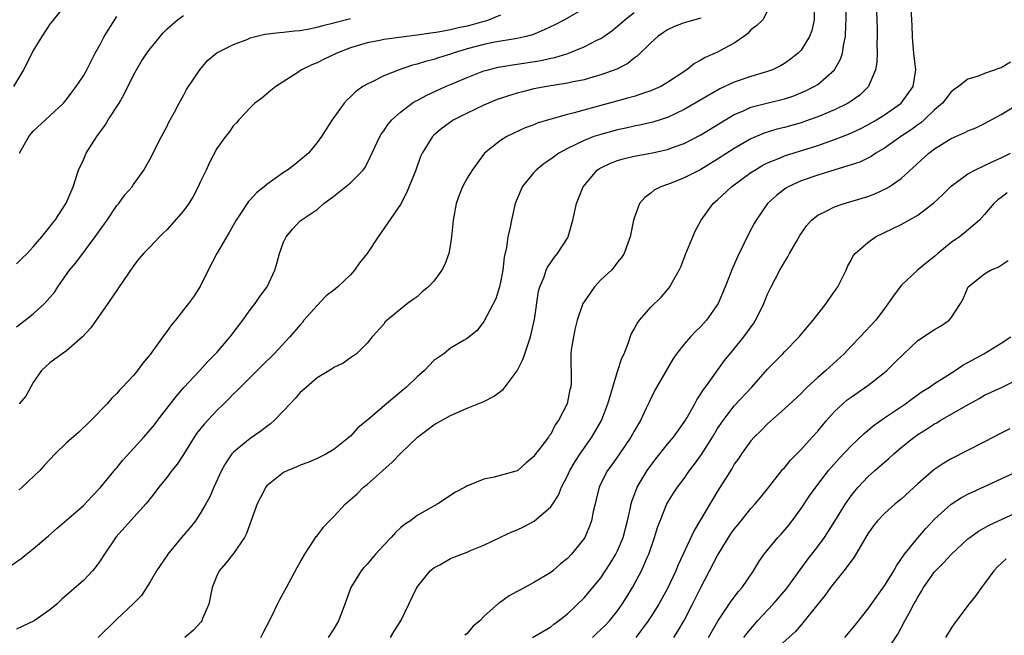
# Model space of a CAD drawing. Units: inches. Extents: x 2631000 to 2634000, y 1512000 to 1515000.
# Drawn here: x 2631883 to 2632001, y 1512333 to 1512407 of the extents above; entities that cross this region are included whole.
import ezdxf

# ---------------------------------------------------------------- set-up
doc = ezdxf.new("R2010")
doc.units = ezdxf.units.IN
doc.header["$MEASUREMENT"] = 0
doc.layers.add('LD26311512_2ft', color=4, linetype='Continuous')

msp = doc.modelspace()

# ---------------------------------------------------------------- linework, layer by layer
at = {"layer": 'LD26311512_2ft'}
for points, elevation in [([(2631889.02, 1512409), (2631887, 1512406.45), (2631886.04, 1512405), (2631885, 1512403.3), (2631884.23, 1512401.77), (2631883.81, 1512401), (2631882.62, 1512399)], 9054), ([(2631951, 1512408.36), (2631948.64, 1512407), (2631947.58, 1512406.42), (2631946.23, 1512405.77), (2631944.81, 1512405.19), (2631944.06, 1512405), (2631943, 1512404.77), (2631942.73, 1512404.73), (2631940.31, 1512404.31), (2631939, 1512404.03), (2631937, 1512403.5), (2631935.31, 1512403), (2631935, 1512402.89), (2631933.55, 1512402.45), (2631933, 1512402.25), (2631932, 1512402), (2631931, 1512401.66), (2631930.46, 1512401.54), (2631928.84, 1512401), (2631927, 1512400.27), (2631925.54, 1512399.54), (2631925, 1512399.3), (2631924.5, 1512399), (2631923.63, 1512398.37), (2631923, 1512397.75), (2631922.61, 1512397.39), (2631922.26, 1512397), (2631920.83, 1512395), (2631920.1, 1512393.9), (2631919.53, 1512393), (2631919, 1512392.28), (2631917.96, 1512391), (2631916.33, 1512389.67), (2631915.47, 1512389), (2631915, 1512388.69), (2631913, 1512387.27), (2631912.65, 1512387), (2631911.75, 1512386.25), (2631911, 1512385.43), (2631910.78, 1512385.22), (2631910.62, 1512385), (2631909.95, 1512383.95), (2631909.32, 1512383), (2631908.49, 1512381.51), (2631907.01, 1512379), (2631905.96, 1512377), (2631905, 1512375.06), (2631904.19, 1512373.81), (2631903.59, 1512373), (2631903, 1512372.26), (2631902.04, 1512371), (2631901.56, 1512370.44), (2631901, 1512369.66), (2631900.71, 1512369.29), (2631899, 1512366.92), (2631898.14, 1512365.86), (2631897.49, 1512365), (2631897, 1512364.4), (2631895.71, 1512363), (2631895.35, 1512362.65), (2631895, 1512362.24), (2631894.38, 1512361.62), (2631893.86, 1512361), (2631891.9, 1512359), (2631890.42, 1512357.58), (2631889, 1512356.31), (2631887.64, 1512355), (2631886.35, 1512353.65), (2631885.77, 1512353), (2631883.68, 1512351), (2631883.32, 1512350.68)], 9064), ([(2631978.59, 1512408.59), (2631978.57, 1512407), (2631978.29, 1512405.71), (2631978.01, 1512405), (2631977, 1512403.36), (2631976.66, 1512403), (2631975.74, 1512402.26), (2631975, 1512401.74), (2631974.53, 1512401.47), (2631973.6, 1512401), (2631973, 1512400.78), (2631971, 1512400.2), (2631969, 1512399.52), (2631967.27, 1512398.73), (2631963, 1512396.24), (2631961, 1512395.3), (2631959.25, 1512394.75), (2631957.64, 1512394.36), (2631957, 1512394.25), (2631955.99, 1512394.01), (2631955, 1512393.8), (2631953, 1512393.27), (2631952.19, 1512393), (2631951, 1512392.55), (2631950.08, 1512392.08), (2631949, 1512391.58), (2631947.96, 1512391), (2631947, 1512390.29), (2631946.23, 1512389.77), (2631945.28, 1512389), (2631945, 1512388.71), (2631943.6, 1512387), (2631943.43, 1512386.57), (2631942.74, 1512385), (2631942.29, 1512383), (2631942.14, 1512382.14), (2631941.86, 1512381), (2631941.7, 1512379.7), (2631941.42, 1512378.58), (2631941.26, 1512377), (2631941, 1512375.57), (2631940.86, 1512375), (2631940.42, 1512373.58), (2631939, 1512370.85), (2631938.21, 1512369.79), (2631937.23, 1512369), (2631937, 1512368.82), (2631936.62, 1512368.62), (2631935, 1512367.66), (2631934.19, 1512367), (2631933, 1512366.17), (2631931.89, 1512365), (2631931, 1512364.23), (2631929.72, 1512363), (2631929.34, 1512362.66), (2631927.33, 1512361), (2631925.13, 1512359.13), (2631923.89, 1512358.11), (2631923, 1512357.14), (2631921, 1512355.53), (2631920.14, 1512355), (2631919, 1512354.44), (2631918, 1512354), (2631917, 1512353.65), (2631916.57, 1512353.43), (2631915.49, 1512353), (2631915, 1512352.75), (2631913, 1512351.16), (2631912.86, 1512351), (2631912.21, 1512349.79), (2631911.84, 1512349), (2631910.54, 1512345.46), (2631910.3, 1512345), (2631909, 1512343.05), (2631908.08, 1512341.92), (2631907.29, 1512341), (2631907, 1512340.4), (2631906.43, 1512339), (2631906.21, 1512337.79), (2631906.02, 1512337), (2631905.29, 1512335.29), (2631905.19, 1512335), (2631905.11, 1512334.89), (2631904.15, 1512333.85), (2631903.17, 1512333)], 9072), ([(2631912.26, 1512333), (2631912.5, 1512333.5), (2631913.63, 1512335.63), (2631914.26, 1512337), (2631914.51, 1512337.49), (2631915, 1512338.35), (2631915.33, 1512339), (2631916.61, 1512341.39), (2631917, 1512342.04), (2631917.54, 1512343), (2631918.59, 1512344.59), (2631918.9, 1512345.1), (2631919, 1512345.2), (2631919.79, 1512346.21), (2631920.51, 1512347), (2631921, 1512347.49), (2631922.42, 1512349), (2631923.8, 1512350.2), (2631924.59, 1512351), (2631925, 1512351.32), (2631928, 1512354), (2631929, 1512355.06), (2631931.04, 1512357), (2631932.17, 1512357.83), (2631933, 1512358.46), (2631933.93, 1512359), (2631935, 1512359.6), (2631937, 1512360.46), (2631939, 1512361.27), (2631940.13, 1512361.87), (2631941.29, 1512362.71), (2631943, 1512364.96), (2631943.68, 1512366.32), (2631943.9, 1512367), (2631944.6, 1512369), (2631945.08, 1512371.08), (2631945.53, 1512374.47), (2631945.71, 1512375), (2631946.22, 1512376.22), (2631946.46, 1512377), (2631946.63, 1512377.37), (2631947, 1512377.93), (2631947.45, 1512378.55), (2631947.81, 1512379), (2631949, 1512380.85), (2631949.08, 1512381), (2631949.66, 1512383), (2631950.09, 1512385), (2631950.91, 1512387), (2631952.58, 1512389), (2631952.83, 1512389.17), (2631953, 1512389.27), (2631954.17, 1512389.83), (2631955, 1512390.13), (2631955.67, 1512390.33), (2631957, 1512390.65), (2631959, 1512391.02), (2631961, 1512391.45), (2631961.73, 1512391.73), (2631963, 1512392.17), (2631965, 1512393.23), (2631967.34, 1512394.66), (2631969, 1512395.63), (2631970.09, 1512396.09), (2631971, 1512396.51), (2631973.05, 1512397.05), (2631975, 1512397.52), (2631976.12, 1512397.88), (2631977.53, 1512398.47), (2631978.59, 1512399), (2631979, 1512399.26), (2631981, 1512400.99), (2631981.72, 1512402.28), (2631981.95, 1512403), (2631982.12, 1512404.12), (2631982.33, 1512405), (2631982.36, 1512406.36), (2631982.41, 1512407), (2631982.35, 1512409)], 9074), ([(2631986, 1512409), (2631986.09, 1512407), (2631986.12, 1512405.88), (2631986.13, 1512405), (2631986.08, 1512404.08), (2631986.12, 1512403), (2631986.1, 1512401.9), (2631985.94, 1512401), (2631985.12, 1512399.12), (2631985.08, 1512399), (2631984.03, 1512397.97), (2631983, 1512397.23), (2631982.65, 1512397), (2631981, 1512396.21), (2631979, 1512395.38), (2631977.96, 1512395), (2631977, 1512394.67), (2631975, 1512394.1), (2631974.11, 1512393.89), (2631972.57, 1512393.43), (2631971, 1512392.75), (2631969, 1512391.57), (2631967, 1512390.28), (2631965, 1512389.08), (2631963, 1512388.05), (2631961.43, 1512387.43), (2631960.2, 1512387), (2631959.42, 1512386.58), (2631959, 1512386.21), (2631958.3, 1512385.7), (2631957.66, 1512385), (2631957, 1512383.24), (2631956.92, 1512383), (2631956.52, 1512381), (2631956.24, 1512380.24), (2631955.81, 1512379), (2631955.48, 1512378.52), (2631955, 1512377.95), (2631954.61, 1512377.39), (2631954.27, 1512377), (2631953, 1512375.84), (2631952.25, 1512375), (2631951, 1512373.22), (2631950.86, 1512373), (2631950.18, 1512371), (2631949.9, 1512369.9), (2631949.72, 1512369), (2631949.46, 1512367.46), (2631949.41, 1512367), (2631949.45, 1512363.45), (2631949.4, 1512363), (2631949.29, 1512362.71), (2631948.97, 1512361), (2631947.95, 1512359), (2631947.53, 1512358.47), (2631947, 1512357.37), (2631946.83, 1512357.17), (2631946.73, 1512357), (2631945.99, 1512355.99), (2631945.12, 1512354.88), (2631945, 1512354.68), (2631944.06, 1512353.94), (2631943.07, 1512353), (2631943, 1512352.95), (2631940.22, 1512352.22), (2631939, 1512351.99), (2631937.25, 1512351.25), (2631937, 1512351.16), (2631936.74, 1512351), (2631935.59, 1512350.41), (2631933.46, 1512349), (2631931, 1512347.6), (2631930.21, 1512347), (2631929.47, 1512346.53), (2631929, 1512346.14), (2631928.4, 1512345.6), (2631927.88, 1512345), (2631927, 1512344.07), (2631926.02, 1512343), (2631925, 1512341.78), (2631924.62, 1512341.38), (2631924.31, 1512341), (2631923.07, 1512339), (2631922.35, 1512337), (2631921.93, 1512335.93), (2631921.59, 1512335), (2631921, 1512334.04), (2631920.32, 1512333)], 9076), ([(2631927.82, 1512333), (2631928.25, 1512333.75), (2631929.05, 1512335), (2631930.96, 1512339), (2631932.57, 1512341), (2631932.8, 1512341.2), (2631933, 1512341.34), (2631933.73, 1512341.73), (2631935, 1512342.45), (2631935.39, 1512342.61), (2631937, 1512343.23), (2631937.41, 1512343.41), (2631939, 1512344.06), (2631940.97, 1512345.03), (2631942.33, 1512345.67), (2631943, 1512345.91), (2631943.74, 1512346.26), (2631945.04, 1512346.96), (2631947, 1512348.65), (2631947.25, 1512349), (2631947.94, 1512350.06), (2631948.31, 1512351), (2631949, 1512352.37), (2631949.29, 1512353), (2631949.93, 1512354.07), (2631950.55, 1512355), (2631951.95, 1512357), (2631953.08, 1512359), (2631953.86, 1512361), (2631954.43, 1512363), (2631955, 1512364.88), (2631955.53, 1512366.47), (2631955.79, 1512367), (2631956.33, 1512368.33), (2631956.66, 1512369.34), (2631957, 1512369.92), (2631957.37, 1512370.63), (2631957.65, 1512371), (2631959, 1512372.56), (2631960.24, 1512373.76), (2631961, 1512374.65), (2631961.17, 1512374.83), (2631961.29, 1512375), (2631961.6, 1512375.6), (2631962.41, 1512377), (2631962.6, 1512377.4), (2631963.21, 1512379), (2631964.03, 1512381), (2631964.32, 1512381.68), (2631965.03, 1512383), (2631966.49, 1512385), (2631967, 1512385.44), (2631968.65, 1512387), (2631971, 1512388.69), (2631971.46, 1512389), (2631972.43, 1512389.57), (2631973, 1512389.86), (2631974.43, 1512390.43), (2631975, 1512390.68), (2631979, 1512391.95), (2631981, 1512392.66), (2631982.69, 1512393.31), (2631984.07, 1512393.93), (2631985, 1512394.41), (2631986.04, 1512395), (2631987, 1512395.6), (2631989, 1512397), (2631990.44, 1512399), (2631990.75, 1512401), (2631990.52, 1512403), (2631990.41, 1512404.41), (2631990.34, 1512405), (2631990.31, 1512406.31), (2631990.17, 1512409)], 9078), ([(2631882.37, 1512341.63), (2631883.54, 1512342.46), (2631884.19, 1512343), (2631885, 1512343.63), (2631886.82, 1512345.18), (2631887.88, 1512346.12), (2631889, 1512347.06), (2631891, 1512348.83), (2631892.05, 1512349.95), (2631893, 1512350.93), (2631894.84, 1512353.16), (2631895, 1512353.33), (2631895.74, 1512354.26), (2631898.25, 1512357), (2631899, 1512357.86), (2631899.51, 1512358.49), (2631899.88, 1512359), (2631902.11, 1512361.89), (2631903.04, 1512362.96), (2631904.95, 1512365), (2631905.92, 1512366.08), (2631906.85, 1512367), (2631907, 1512367.16), (2631908.61, 1512369), (2631910.13, 1512371), (2631911, 1512372.24), (2631911.6, 1512373), (2631912.14, 1512373.86), (2631913.03, 1512375), (2631913.94, 1512377), (2631914.2, 1512377.8), (2631914.51, 1512379), (2631915, 1512380.34), (2631915.31, 1512381), (2631916.07, 1512381.93), (2631917, 1512382.92), (2631917.1, 1512383), (2631919, 1512384.26), (2631919.8, 1512385), (2631921, 1512385.86), (2631922.43, 1512387), (2631923, 1512387.46), (2631924.54, 1512389), (2631924.73, 1512389.27), (2631925, 1512389.79), (2631926.53, 1512393), (2631926.7, 1512393.3), (2631927, 1512393.69), (2631927.52, 1512394.48), (2631927.96, 1512395), (2631929, 1512395.93), (2631930.42, 1512397), (2631930.77, 1512397.23), (2631931, 1512397.34), (2631932.07, 1512397.93), (2631934.4, 1512399), (2631935, 1512399.26), (2631937, 1512400.09), (2631939, 1512400.86), (2631939.49, 1512401), (2631940.7, 1512401.3), (2631941, 1512401.35), (2631942.41, 1512401.59), (2631943, 1512401.67), (2631945.87, 1512402.13), (2631947, 1512402.39), (2631947.51, 1512402.49), (2631949.04, 1512402.96), (2631951, 1512403.75), (2631952.55, 1512404.55), (2631953, 1512404.77), (2631953.35, 1512405), (2631954.32, 1512405.68), (2631955, 1512406.21), (2631955.89, 1512407), (2631957, 1512407.87)], 9066), ([(2631883, 1512377.75), (2631883.61, 1512378.39), (2631884.26, 1512379), (2631885, 1512379.78), (2631886.03, 1512381), (2631887, 1512382.2), (2631887.33, 1512382.67), (2631887.63, 1512383), (2631888.96, 1512385.04), (2631889.76, 1512387), (2631890.42, 1512389), (2631891, 1512390.23), (2631891.34, 1512391), (2631892.6, 1512393), (2631893.61, 1512394.39), (2631893.99, 1512395), (2631895.28, 1512397), (2631895.91, 1512398.09), (2631897, 1512400.35), (2631897.35, 1512401), (2631897.96, 1512402.04), (2631898.62, 1512403), (2631899, 1512403.5), (2631900.55, 1512405.45), (2631901, 1512405.88), (2631902.27, 1512407), (2631903, 1512407.52)], 9058), ([(2631965, 1512407.2), (2631963, 1512406.61), (2631961.82, 1512406.18), (2631961, 1512405.79), (2631960.52, 1512405.48), (2631959.83, 1512405), (2631959, 1512404.24), (2631957.37, 1512402.63), (2631957, 1512402.38), (2631956.24, 1512401.76), (2631954.92, 1512401.08), (2631953, 1512400.39), (2631952.16, 1512400.16), (2631951, 1512399.82), (2631949.51, 1512399.51), (2631949, 1512399.39), (2631946.55, 1512399), (2631945, 1512398.71), (2631943.62, 1512398.38), (2631943, 1512398.22), (2631941.83, 1512397.83), (2631941, 1512397.58), (2631940.57, 1512397.43), (2631939.53, 1512397), (2631939, 1512396.76), (2631937, 1512395.79), (2631935.41, 1512395), (2631935.15, 1512394.85), (2631934, 1512394), (2631933, 1512393.16), (2631932.84, 1512393), (2631931.61, 1512391), (2631931.4, 1512390.6), (2631930.83, 1512389), (2631929.74, 1512386.26), (2631929, 1512384.87), (2631926.31, 1512381), (2631924.99, 1512379), (2631924.1, 1512377.9), (2631923.51, 1512377), (2631923, 1512376.46), (2631921.51, 1512375), (2631921, 1512374.59), (2631920.09, 1512373.91), (2631919, 1512372.77), (2631917.44, 1512371), (2631917.25, 1512370.75), (2631917, 1512370.45), (2631915.73, 1512369), (2631913.85, 1512367), (2631912.43, 1512365.57), (2631909.83, 1512363), (2631909.42, 1512362.58), (2631909, 1512362.19), (2631908.42, 1512361.58), (2631907.85, 1512361), (2631907, 1512360.19), (2631905.46, 1512358.54), (2631904.57, 1512357.43), (2631904.29, 1512357), (2631903, 1512354.92), (2631902.25, 1512353.75), (2631901.62, 1512353), (2631901, 1512352.16), (2631900.04, 1512351), (2631899.6, 1512350.4), (2631899, 1512349.66), (2631898.72, 1512349.28), (2631898.5, 1512349), (2631894.94, 1512345.06), (2631893.52, 1512343), (2631893, 1512342.17), (2631892.51, 1512341.49), (2631892.1, 1512341), (2631891, 1512339.84), (2631888.42, 1512337.58), (2631887.81, 1512337), (2631887, 1512336.33), (2631885.09, 1512335), (2631883.68, 1512334.32), (2631883, 1512334.02)], 9068), ([(2631883, 1512370.22), (2631884.03, 1512371), (2631885, 1512371.77), (2631886.35, 1512373), (2631887, 1512373.73), (2631887.58, 1512374.42), (2631887.94, 1512375), (2631889.36, 1512377), (2631890.1, 1512377.9), (2631892.42, 1512381), (2631893, 1512381.84), (2631893.84, 1512383), (2631895, 1512384.73), (2631895.26, 1512385), (2631895.99, 1512386.01), (2631896.83, 1512387), (2631897, 1512387.28), (2631898.24, 1512389), (2631899, 1512390.32), (2631900.36, 1512393), (2631901, 1512394.19), (2631901.25, 1512394.75), (2631901.91, 1512395.91), (2631902.48, 1512397), (2631903, 1512397.93), (2631903.37, 1512398.63), (2631904.97, 1512401), (2631905.89, 1512402.11), (2631907, 1512403.03), (2631909, 1512404.05), (2631910.69, 1512404.69), (2631911, 1512404.83), (2631911.64, 1512405), (2631912.74, 1512405.26), (2631914.51, 1512405.49), (2631915, 1512405.52), (2631916.31, 1512405.69), (2631917, 1512405.73), (2631917.85, 1512405.85), (2631919, 1512406.09), (2631919.69, 1512406.31), (2631921, 1512406.62), (2631921.29, 1512406.71), (2631923, 1512407.16)], 9060), ([(2631941, 1512407.55), (2631939.64, 1512407), (2631939.17, 1512406.83), (2631939, 1512406.79), (2631937.61, 1512406.39), (2631937, 1512406.24), (2631935.97, 1512406.03), (2631935, 1512405.78), (2631933.5, 1512405.5), (2631932.62, 1512405.38), (2631931, 1512405.14), (2631929.78, 1512405), (2631927, 1512404.63), (2631926.52, 1512404.52), (2631925, 1512404.24), (2631923, 1512403.62), (2631921.39, 1512403), (2631919.77, 1512402.23), (2631919, 1512401.84), (2631918.39, 1512401.61), (2631917.15, 1512401), (2631916.69, 1512400.69), (2631914.05, 1512399), (2631913.47, 1512398.53), (2631912.38, 1512397.62), (2631911.56, 1512397), (2631911, 1512396.45), (2631909.62, 1512395), (2631909.35, 1512394.65), (2631909, 1512394.33), (2631908.48, 1512393.52), (2631908.04, 1512393), (2631907, 1512391.59), (2631906.11, 1512389.89), (2631905.71, 1512389), (2631905, 1512387.54), (2631904.76, 1512387), (2631904.16, 1512385.84), (2631903.63, 1512385), (2631903, 1512384.12), (2631901, 1512381.84), (2631900.58, 1512381.42), (2631900.12, 1512381), (2631899, 1512379.8), (2631898.19, 1512379), (2631897.65, 1512378.35), (2631897, 1512377.51), (2631893.95, 1512373), (2631891.89, 1512370.11), (2631890.88, 1512369), (2631889, 1512367.35), (2631888.46, 1512367), (2631887, 1512365.9), (2631885.97, 1512365), (2631885, 1512363.53), (2631884.09, 1512361.91), (2631883.31, 1512361)], 9062), ([(2631883.35, 1512391), (2631884.47, 1512393), (2631885, 1512393.65), (2631887, 1512395.47), (2631888.63, 1512397), (2631889, 1512397.44), (2631889.64, 1512398.36), (2631890.15, 1512399), (2631891, 1512400.28), (2631891.4, 1512401), (2631892.42, 1512403), (2631893, 1512404.03), (2631893.51, 1512405), (2631895, 1512407.37)], 9056), ([(2631973, 1512408.06), (2631972.41, 1512407), (2631971.7, 1512406.3), (2631971, 1512405.78), (2631970.63, 1512405.37), (2631970.15, 1512405), (2631969, 1512404.19), (2631967.28, 1512403.28), (2631967, 1512403.12), (2631965.52, 1512402.47), (2631965, 1512402.15), (2631964.25, 1512401.75), (2631963.32, 1512401), (2631961, 1512399.47), (2631960.18, 1512399), (2631959.37, 1512398.63), (2631959, 1512398.48), (2631958.26, 1512398.26), (2631957, 1512397.82), (2631956.37, 1512397.63), (2631953, 1512396.72), (2631949.83, 1512395.83), (2631949, 1512395.63), (2631947, 1512395.09), (2631945.39, 1512394.61), (2631945, 1512394.43), (2631943.95, 1512394.05), (2631942.59, 1512393.41), (2631941.73, 1512393), (2631941, 1512392.53), (2631939.08, 1512391), (2631937.58, 1512389), (2631937, 1512388.03), (2631936.44, 1512387), (2631936.03, 1512385.97), (2631935.69, 1512385), (2631935.32, 1512383), (2631935.13, 1512381), (2631935, 1512380.16), (2631934.79, 1512379), (2631934.3, 1512377.7), (2631933.96, 1512377), (2631933, 1512375.68), (2631932.36, 1512375), (2631931.61, 1512374.39), (2631931, 1512373.82), (2631930.51, 1512373.49), (2631929.84, 1512373), (2631927.39, 1512371), (2631927.18, 1512370.82), (2631927, 1512370.55), (2631925.59, 1512369), (2631925, 1512368.27), (2631923.72, 1512367), (2631923, 1512366.52), (2631922.14, 1512365.86), (2631921, 1512365.36), (2631920.82, 1512365.18), (2631919, 1512364.1), (2631917.72, 1512363), (2631917, 1512362.34), (2631916.37, 1512361.63), (2631915.77, 1512361), (2631915, 1512360.15), (2631913.88, 1512359), (2631913.42, 1512358.58), (2631913, 1512358.28), (2631912.28, 1512357.72), (2631911, 1512356.85), (2631909, 1512355.22), (2631908.8, 1512355), (2631908.06, 1512353.94), (2631907.55, 1512353), (2631906.63, 1512351), (2631906.14, 1512349.86), (2631905.66, 1512349), (2631905, 1512347.86), (2631904.42, 1512347), (2631903.8, 1512346.2), (2631902.77, 1512345), (2631901.13, 1512343), (2631901, 1512342.79), (2631899.75, 1512341), (2631899, 1512339.68), (2631897.96, 1512338.04), (2631896.98, 1512337.02), (2631895, 1512335.2), (2631892.78, 1512333)], 9070), ([(2632002.09, 1512401.91), (2632001, 1512401.24), (2632000.81, 1512401.19), (2631999, 1512400.54), (2631998.23, 1512400.23), (2631997, 1512399.89), (2631995.87, 1512399), (2631995.36, 1512398.64), (2631995, 1512398.35), (2631993.95, 1512397), (2631993, 1512396.19), (2631991.75, 1512395), (2631991.35, 1512394.65), (2631991, 1512394.42), (2631990.19, 1512393.81), (2631988.97, 1512393), (2631987, 1512391.61), (2631985.95, 1512391), (2631985.39, 1512390.61), (2631984.05, 1512389.95), (2631983, 1512389.61), (2631981.04, 1512389.04), (2631979, 1512388.39), (2631977, 1512387.69), (2631975.45, 1512387), (2631975.16, 1512386.84), (2631975, 1512386.72), (2631974.04, 1512385.96), (2631972.97, 1512385), (2631971.62, 1512383), (2631971.39, 1512382.61), (2631970.7, 1512381.3), (2631970.16, 1512380.16), (2631969.39, 1512378.61), (2631969, 1512377.69), (2631968.78, 1512377.23), (2631968.51, 1512376.51), (2631967.92, 1512375), (2631967.07, 1512373), (2631965.66, 1512371), (2631965, 1512370.27), (2631964.34, 1512369.66), (2631963.74, 1512369), (2631963, 1512368.13), (2631962.07, 1512367), (2631961.65, 1512366.35), (2631959.44, 1512362.56), (2631958.79, 1512361.21), (2631958.46, 1512360.46), (2631957.75, 1512359), (2631957, 1512357.74), (2631956.59, 1512357), (2631955.23, 1512355), (2631954.31, 1512353.69), (2631953.8, 1512353), (2631953, 1512351.44), (2631952.79, 1512351), (2631952.47, 1512349.53), (2631952.32, 1512349), (2631952.11, 1512348.11), (2631951.91, 1512347), (2631951.66, 1512346.34), (2631951.09, 1512345), (2631951, 1512344.87), (2631949.5, 1512343), (2631949, 1512342.48), (2631948.17, 1512341.83), (2631947.26, 1512341), (2631947, 1512340.8), (2631945, 1512339.59), (2631943.31, 1512338.69), (2631943, 1512338.5), (2631942.01, 1512337.99), (2631941, 1512337.24), (2631940.84, 1512337.16), (2631939, 1512335.54), (2631938.5, 1512335), (2631937.67, 1512334.33), (2631937, 1512333.5), (2631936.73, 1512333.27)], 9080), ([(2631944.82, 1512333), (2631947, 1512334.28), (2631947.39, 1512334.61), (2631947.95, 1512335), (2631949, 1512335.83), (2631951, 1512337.76), (2631952.05, 1512339), (2631953, 1512340.17), (2631954.13, 1512341.88), (2631954.8, 1512343), (2631955, 1512343.38), (2631955.68, 1512345), (2631956.21, 1512347), (2631956.58, 1512348.58), (2631956.65, 1512349), (2631956.72, 1512349.28), (2631957.38, 1512351), (2631958.57, 1512353), (2631959, 1512353.6), (2631959.6, 1512354.4), (2631961, 1512356.15), (2631961.71, 1512357), (2631963, 1512358.78), (2631963.34, 1512359.34), (2631964.28, 1512361), (2631964.52, 1512361.48), (2631965, 1512362.19), (2631965.3, 1512362.7), (2631965.55, 1512363), (2631967.83, 1512366.17), (2631969, 1512367.57), (2631970.14, 1512369), (2631971.34, 1512370.66), (2631971.56, 1512371), (2631972.09, 1512372.09), (2631972.56, 1512373), (2631973, 1512374.11), (2631973.41, 1512375), (2631974.44, 1512377), (2631975, 1512377.98), (2631975.41, 1512378.59), (2631975.62, 1512379), (2631976.45, 1512380.45), (2631976.86, 1512381.14), (2631977.67, 1512382.33), (2631978.27, 1512383), (2631979, 1512383.58), (2631980.11, 1512384.11), (2631981, 1512384.6), (2631982.18, 1512385), (2631985, 1512385.84), (2631985.84, 1512386.16), (2631987.22, 1512386.78), (2631987.58, 1512387), (2631989, 1512388), (2631992.3, 1512391), (2631993, 1512391.53), (2631995, 1512392.79), (2631996.54, 1512393.46), (2631997, 1512393.7), (2631997.93, 1512394.07), (2631999, 1512394.56), (2632001, 1512395.65), (2632003, 1512396.9)], 9082), ([(2631952.02, 1512333), (2631952.51, 1512333.49), (2631953.54, 1512334.46), (2631954.03, 1512335), (2631955, 1512336.2), (2631955.58, 1512337), (2631956.14, 1512337.86), (2631956.82, 1512339), (2631957.89, 1512341), (2631958.57, 1512342.57), (2631958.77, 1512343), (2631959.45, 1512345), (2631959.8, 1512346.2), (2631960.1, 1512347), (2631960.93, 1512349), (2631961.72, 1512350.28), (2631962.2, 1512351), (2631963, 1512352.07), (2631963.65, 1512353), (2631964.25, 1512353.75), (2631965.07, 1512354.93), (2631966.39, 1512357), (2631967, 1512358.02), (2631967.39, 1512358.61), (2631967.66, 1512359), (2631969, 1512360.74), (2631971.11, 1512363), (2631973, 1512365.13), (2631974.81, 1512367), (2631975, 1512367.21), (2631976.79, 1512369), (2631977.77, 1512370.23), (2631978.45, 1512371), (2631980, 1512373), (2631980.4, 1512373.6), (2631981, 1512374.43), (2631981.39, 1512375), (2631981.82, 1512375.82), (2631982.39, 1512377), (2631982.56, 1512377.44), (2631983, 1512378.21), (2631983.26, 1512378.74), (2631983.48, 1512379), (2631985, 1512380.31), (2631985.94, 1512381), (2631988, 1512382), (2631989, 1512382.49), (2631991, 1512383.59), (2631992.93, 1512385.07), (2631993.96, 1512386.04), (2631995, 1512387.06), (2631997, 1512388.53), (2631997.82, 1512389), (2631999, 1512389.55), (2631999.97, 1512390.03), (2632001, 1512390.46), (2632002.08, 1512391)], 9084), ([(2632001.72, 1512386.28), (2632001, 1512385.71), (2632000.58, 1512385.42), (2632000.12, 1512385), (2631999, 1512383.66), (2631998.38, 1512383), (2631996.55, 1512381.45), (2631995.97, 1512381), (2631995, 1512380.32), (2631993.41, 1512379), (2631993, 1512378.63), (2631992.06, 1512377.94), (2631990.94, 1512377), (2631989, 1512375.16), (2631988.86, 1512375), (2631988.07, 1512373.93), (2631987, 1512372.4), (2631985.95, 1512371), (2631984.1, 1512369), (2631983, 1512367.9), (2631982.17, 1512367), (2631979.99, 1512365), (2631979, 1512364.14), (2631977.75, 1512363), (2631977.36, 1512362.64), (2631977, 1512362.24), (2631975, 1512360.39), (2631973, 1512358.61), (2631972.21, 1512357.79), (2631971.38, 1512357), (2631971, 1512356.58), (2631969.88, 1512355), (2631969.53, 1512354.47), (2631969, 1512353.75), (2631968.73, 1512353.27), (2631967, 1512350.54), (2631964.19, 1512345.81), (2631962.29, 1512341.71), (2631962, 1512341), (2631961, 1512338.86), (2631959.97, 1512337), (2631959, 1512335.49), (2631958.67, 1512335), (2631957.22, 1512333)], 9086), ([(2631961.76, 1512333), (2631962.25, 1512333.75), (2631963, 1512335.04), (2631964.01, 1512337), (2631965, 1512339.01), (2631966.05, 1512341), (2631967, 1512342.83), (2631968.59, 1512345.41), (2631969, 1512345.98), (2631969.45, 1512346.55), (2631969.84, 1512347), (2631971, 1512348.44), (2631971.51, 1512349), (2631972.17, 1512349.83), (2631973, 1512350.83), (2631974.83, 1512353.17), (2631975, 1512353.34), (2631975.75, 1512354.25), (2631977, 1512355.51), (2631978.35, 1512357), (2631979, 1512357.73), (2631980.06, 1512359), (2631981, 1512360.07), (2631981.99, 1512361), (2631982.53, 1512361.47), (2631983, 1512361.81), (2631985, 1512363.2), (2631987, 1512364.76), (2631987.27, 1512365), (2631988.15, 1512365.85), (2631989.32, 1512367), (2631991, 1512368.57), (2631991.67, 1512369), (2631992.45, 1512369.55), (2631993, 1512369.91), (2631993.7, 1512370.3), (2631994.76, 1512371), (2631995, 1512371.28), (2631996.12, 1512373), (2631996.41, 1512373.59), (2631997.01, 1512375), (2631999, 1512376.58), (2631999.72, 1512377), (2632000.64, 1512377.36), (2632001.84, 1512378.16)], 9088), ([(2631965.92, 1512333), (2631967.03, 1512334.97), (2631968.63, 1512337.37), (2631969.49, 1512338.51), (2631969.95, 1512339), (2631971.32, 1512341), (2631971.94, 1512342.06), (2631972.58, 1512343), (2631974.21, 1512345), (2631974.61, 1512345.39), (2631975.53, 1512346.47), (2631975.94, 1512347), (2631977, 1512348.45), (2631978.03, 1512349.97), (2631978.77, 1512351), (2631980.31, 1512353), (2631981.55, 1512354.45), (2631983, 1512355.97), (2631984.56, 1512357.44), (2631985, 1512357.79), (2631985.64, 1512358.36), (2631987, 1512359.31), (2631989.51, 1512361), (2631990.35, 1512361.65), (2631991.52, 1512362.48), (2631992.4, 1512363), (2631993, 1512363.44), (2631994.16, 1512364.16), (2631995.46, 1512365), (2631996.37, 1512365.63), (2631997, 1512365.96), (2631998.92, 1512367), (2632001, 1512368.26), (2632002.12, 1512369)], 9090), ([(2631970.16, 1512333), (2631970.51, 1512333.49), (2631971.42, 1512334.58), (2631971.79, 1512335), (2631973.68, 1512337), (2631975.22, 1512338.78), (2631976.9, 1512341.1), (2631977.75, 1512342.25), (2631979, 1512343.89), (2631979.8, 1512345), (2631981.05, 1512346.95), (2631982.33, 1512349), (2631983, 1512349.96), (2631983.46, 1512350.54), (2631983.84, 1512351), (2631985, 1512352.25), (2631985.83, 1512353), (2631986.46, 1512353.54), (2631987, 1512354.02), (2631987.54, 1512354.46), (2631988.11, 1512355), (2631989, 1512355.75), (2631990.54, 1512357), (2631991, 1512357.32), (2631992.04, 1512357.96), (2631993, 1512358.6), (2631993.27, 1512358.73), (2631993.69, 1512359), (2631995, 1512359.74), (2631996.81, 1512360.81), (2631998.36, 1512361.64), (2631999, 1512362.02), (2632001.03, 1512362.97), (2632003, 1512363.94)], 9092), ([(2632002.02, 1512357.98), (2632001, 1512357.49), (2631999, 1512356.44), (2631995, 1512354.41), (2631994.1, 1512353.9), (2631992.9, 1512353.1), (2631991, 1512351.42), (2631989, 1512349.58), (2631988.29, 1512349), (2631987, 1512347.87), (2631986.17, 1512347), (2631985.66, 1512346.34), (2631985, 1512345.41), (2631984.35, 1512344.35), (2631983.36, 1512342.64), (2631982.14, 1512341), (2631981, 1512339.58), (2631980.55, 1512339), (2631979.91, 1512338.09), (2631979, 1512337), (2631977.23, 1512334.77), (2631977, 1512334.53), (2631976.31, 1512333.69), (2631973.3, 1512331)], 9094), ([(2631982.25, 1512333), (2631983.5, 1512334.5), (2631985, 1512336.41), (2631986.07, 1512337.93), (2631987, 1512339.2), (2631988.11, 1512341), (2631988.42, 1512341.58), (2631989.41, 1512343), (2631991, 1512344.96), (2631991.94, 1512346.06), (2631993, 1512347.18), (2631995, 1512348.97), (2631996.24, 1512349.76), (2631997, 1512350.16), (2632001, 1512352.03), (2632003.12, 1512353)], 9096), ([(2631987.02, 1512330.98), (2631988.59, 1512333.41), (2631989.45, 1512335), (2631989.94, 1512335.94), (2631990.53, 1512337), (2631990.7, 1512337.3), (2631991, 1512337.85), (2631991.44, 1512338.56), (2631991.68, 1512339), (2631993, 1512340.86), (2631993.12, 1512341), (2631994.07, 1512341.93), (2631995.02, 1512343), (2631997, 1512344.82), (2631997.23, 1512345), (2631998.27, 1512345.73), (2631999.54, 1512346.46), (2632000.66, 1512347), (2632005, 1512348.99)], 9098), ([(2632001.59, 1512342.41), (2632000.54, 1512341.46), (2632000.1, 1512341), (2631999, 1512339.47), (2631998.62, 1512339), (2631997.95, 1512338.05), (2631997, 1512336.84), (2631995.35, 1512334.65), (2631995, 1512334.14), (2631994.31, 1512333)], 9100)]:
    msp.add_lwpolyline(points, dxfattribs=dict(at, elevation=elevation))

doc.saveas('drawing.dxf')
